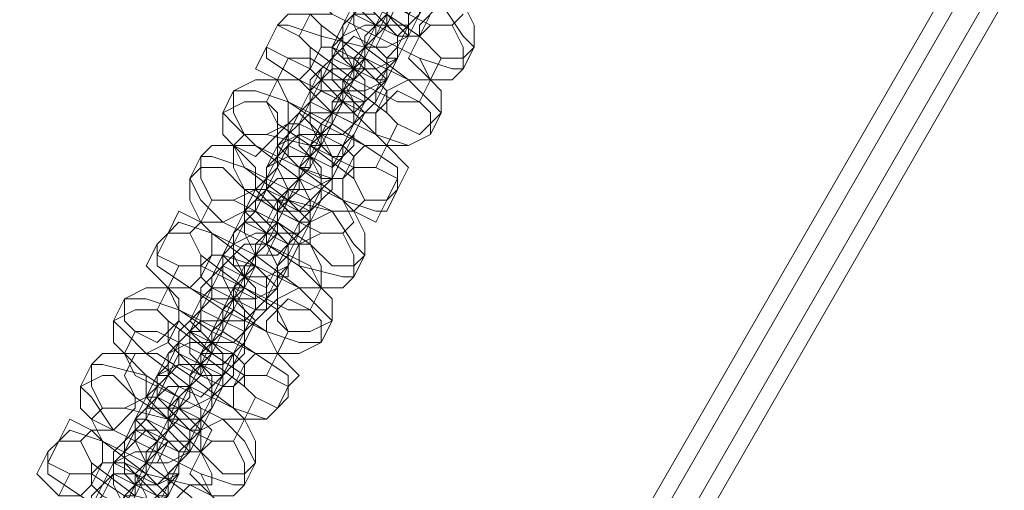
# Model space of a CAD drawing. Units: millimetres. Extents: x -4800 to 6489, y -11553 to 421.
# Drawn here: x 2568 to 2672, y -6968 to -6918 of the extents above; entities that cross this region are included whole.
import ezdxf

# ---------------------------------------------------------------- set-up
doc = ezdxf.new("R2010")
doc.units = ezdxf.units.MM

# ---------------------------------------------------------------- blocks, each defined once
blk = doc.blocks.new('WMF0')
at = {"color": 7, "lineweight": 0}
for points in [[(1132.0591, -688.8786), (1138.617, -688.8786), (1057.8355, -828.9048), (1054.5565, -823.1667)], [(1138.617, -688.8786), (1057.8355, -828.9048)], [(1138.617, -688.8786), (1057.8355, -828.9048)], [(1057.8355, -828.9048), (1138.617, -688.8786)], [(1138.617, -688.8786), (1057.8355, -828.9048)], [(1138.617, -688.8786), (1057.8355, -828.9048)], [(1138.617, -688.8786), (1057.8355, -828.9048)], [(1057.91, -828.9794), (1138.7661, -688.8786)], [(1138.7661, -688.8786), (1057.91, -828.9794)], [(1057.91, -828.9794), (1138.7661, -688.8786)], [(1057.91, -828.9794), (1138.7661, -688.8786)], [(1057.91, -828.9794), (1138.7661, -688.8786)], [(1138.7661, -688.8786), (1057.91, -828.9794)], [(1138.9896, -688.8786), (1057.9845, -829.1284)], [(1138.9896, -688.8786), (1057.9845, -829.1284)], [(1139.0641, -688.8786), (1058.0591, -829.2774)], [(1139.0641, -688.8786), (1058.0591, -829.2774)], [(1139.0641, -688.8786), (1058.0591, -829.2774)], [(1139.0641, -688.8786), (1058.0591, -829.2774)]]:
    blk.add_lwpolyline(points, dxfattribs=at)
at = {"color": 251, "lineweight": 0}
for points in [[(1085.483, -774.504), (1085.483, -774.4295), (1085.5576, -774.355), (1085.6321, -774.2804), (1085.7066, -774.1314), (1085.7811, -773.9824), (1085.8557, -773.8333), (1085.9302, -773.6843), (1086.0047, -773.5352), (1086.0792, -773.4607), (1086.0792, -773.3862)], [(1086.0047, -773.5352), (1086.0047, -773.6097), (1085.9302, -773.6843), (1085.9302, -773.7588), (1085.8557, -773.9078), (1085.7066, -774.0569), (1085.6321, -774.2059), (1085.5576, -774.355), (1085.483, -774.4295), (1085.483, -774.5785), (1085.4085, -774.653)], [(1085.7811, -773.6097), (1085.7811, -773.6843), (1085.7066, -773.7588), (1085.6321, -773.8333), (1085.5576, -773.9824), (1085.483, -774.0569), (1085.4085, -774.2059), (1085.4085, -774.2804), (1085.334, -774.355)], [(1085.7066, -774.4295), (1085.7811, -774.355), (1085.7811, -774.2804), (1085.8557, -774.2059), (1085.9302, -774.0569), (1086.0047, -773.9824), (1086.0792, -773.8333), (1086.1537, -773.7588), (1086.1537, -773.6843)], [(1085.1104, -773.8333), (1085.185, -773.8333), (1085.483, -773.9078), (1085.7066, -774.0569), (1086.0047, -774.2059), (1086.1537, -774.4295), (1086.2283, -774.504)], [(1085.2595, -774.9511), (1085.2595, -774.8766), (1085.334, -774.8021), (1085.4085, -774.7276), (1085.483, -774.5785), (1085.5576, -774.4295), (1085.6321, -774.2804), (1085.7066, -774.1314), (1085.7811, -774.0569), (1085.7811, -773.9078), (1085.8557, -773.9078), (1085.8557, -773.8333), (1085.8557, -773.9078)], [(1086.0792, -773.8333), (1086.0792, -773.9078), (1086.0047, -774.0569), (1085.9302, -774.1314), (1085.8557, -774.2804), (1085.7811, -774.355), (1085.7066, -774.504), (1085.6321, -774.5785), (1085.7066, -774.5785)], [(1085.185, -774.7276), (1085.185, -774.653), (1085.2595, -774.5785), (1085.2595, -774.504), (1085.334, -774.355), (1085.4085, -774.2059), (1085.483, -774.1314), (1085.5576, -774.0569), (1085.5576, -773.9824), (1085.6321, -773.9078)], [(1086.0792, -774.355), (1085.9302, -774.355), (1085.6321, -774.2059), (1085.4085, -774.0569), (1085.334, -773.9078)], [(1086.1537, -774.653), (1086.0792, -774.653), (1085.8557, -774.5785), (1085.5576, -774.4295), (1085.2595, -774.2804), (1085.1104, -774.1314), (1085.0359, -773.9824)], [(1085.7811, -773.9824), (1085.7811, -774.0569), (1085.7066, -774.1314), (1085.6321, -774.2804), (1085.5576, -774.355), (1085.483, -774.504), (1085.4085, -774.653), (1085.334, -774.8021), (1085.2595, -774.9511), (1085.185, -775.0257), (1085.185, -775.1002)], [(1085.5576, -774.0569), (1085.483, -774.1314), (1085.483, -774.2059), (1085.4085, -774.2804), (1085.334, -774.4295), (1085.2595, -774.5785), (1085.185, -774.653), (1085.1104, -774.7276), (1085.1104, -774.8021), (1085.1104, -774.8766), (1085.1104, -774.8021)], [(1085.185, -774.1314), (1085.334, -774.1314), (1085.6321, -774.2804), (1085.8557, -774.4295), (1086.0047, -774.5785)], [(1085.483, -774.8766), (1085.5576, -774.8021), (1085.6321, -774.653), (1085.7066, -774.5785), (1085.7811, -774.4295), (1085.8557, -774.2804), (1085.8557, -774.2059), (1085.9302, -774.1314)], [(1085.334, -774.355), (1085.4085, -774.2059)], [(1085.4085, -774.653), (1085.4085, -774.5785), (1085.483, -774.504), (1085.5576, -774.4295), (1085.5576, -774.355), (1085.6321, -774.2804), (1085.6321, -774.2059), (1085.7066, -774.2059)], [(1085.8557, -774.4295), (1085.7066, -774.4295), (1085.5576, -774.355), (1085.4085, -774.2804), (1085.4085, -774.2059)], [(1085.7066, -774.2059), (1085.6321, -774.355)], [(1085.0359, -774.4295), (1085.1104, -774.2804)], [(1085.1104, -774.2804), (1085.2595, -774.2804), (1085.5576, -774.4295), (1085.8557, -774.5785), (1085.9302, -774.7276)], [(1085.9302, -774.7276), (1085.7811, -774.7276), (1085.483, -774.5785), (1085.185, -774.355), (1085.1104, -774.2804)], [(1085.8557, -774.2804), (1085.7811, -774.355), (1085.7066, -774.504), (1085.6321, -774.5785), (1085.6321, -774.7276), (1085.5576, -774.8766), (1085.483, -774.9511), (1085.4085, -775.0257)], [(1085.9302, -774.2804), (1085.8557, -774.4295)], [(1086.1537, -774.2804), (1086.0792, -774.355)], [(1084.8124, -774.504), (1084.8869, -774.355)], [(1084.8869, -774.355), (1084.9614, -774.355), (1085.185, -774.4295), (1085.483, -774.504), (1085.7811, -774.7276), (1085.9302, -774.8766), (1086.0047, -774.9511)], [(1084.9614, -775.4728), (1085.0359, -775.3983), (1085.0359, -775.3237), (1085.1104, -775.1747), (1085.185, -775.0257), (1085.2595, -774.9511), (1085.334, -774.8021), (1085.4085, -774.653), (1085.483, -774.504), (1085.5576, -774.4295), (1085.6321, -774.355)], [(1085.6321, -774.355), (1085.5576, -774.355), (1085.5576, -774.4295), (1085.483, -774.504), (1085.483, -774.5785), (1085.4085, -774.653), (1085.334, -774.7276), (1085.334, -774.8021)], [(1085.6321, -774.355), (1085.5576, -774.504)], [(1084.8869, -775.1747), (1084.9614, -775.1002), (1084.9614, -775.0257), (1085.0359, -774.9511), (1085.1104, -774.8021), (1085.185, -774.7276), (1085.2595, -774.5785), (1085.2595, -774.504), (1085.334, -774.4295)], [(1085.8557, -774.8766), (1085.7066, -774.8766), (1085.4085, -774.7276), (1085.1104, -774.504), (1085.0359, -774.4295)], [(1085.334, -774.4295), (1085.2595, -774.5785)], [(1085.7066, -774.5785), (1085.7066, -774.4295)], [(1085.9302, -775.1002), (1085.7811, -775.1747), (1085.5576, -775.1002), (1085.2595, -774.9511), (1085.0359, -774.7276), (1084.8124, -774.5785), (1084.8124, -774.504)], [(1085.5576, -774.504), (1085.483, -774.504), (1085.483, -774.653), (1085.4085, -774.7276), (1085.334, -774.8766), (1085.2595, -775.0257), (1085.185, -775.1747), (1085.1104, -775.3237), (1085.0359, -775.3983), (1084.9614, -775.4728), (1084.8869, -775.5473), (1084.8869, -775.6218), (1084.8869, -775.5473)], [(1085.1104, -774.653), (1085.185, -774.504)], [(1085.185, -774.504), (1085.2595, -774.504), (1085.4085, -774.5785), (1085.5576, -774.7276), (1085.6321, -774.8021)], [(1085.4085, -774.653), (1085.483, -774.504)], [(1086.2283, -774.504), (1086.1537, -774.653)], [(1085.2595, -774.5785), (1085.185, -774.653), (1085.1104, -774.8021), (1085.1104, -774.8766), (1085.0359, -775.0257), (1084.9614, -775.1002), (1084.8869, -775.2492), (1084.8124, -775.3237)], [(1084.8869, -774.7276), (1084.9614, -774.5785)], [(1084.9614, -774.5785), (1085.1104, -774.5785), (1085.334, -774.7276), (1085.6321, -774.9511), (1085.7066, -775.0257)], [(1085.2595, -775.3983), (1085.2595, -775.3237), (1085.334, -775.2492), (1085.334, -775.1747), (1085.4085, -775.0257), (1085.483, -774.8766), (1085.5576, -774.8021), (1085.6321, -774.7276), (1085.6321, -774.653), (1085.7066, -774.5785)], [(1085.7066, -774.5785), (1085.6321, -774.7276)], [(1086.0047, -774.5785), (1085.9302, -774.7276)], [(1085.5576, -774.9511), (1085.483, -774.9511), (1085.334, -774.8766), (1085.185, -774.7276), (1085.1104, -774.653)], [(1085.185, -775.1002), (1085.2595, -775.0257), (1085.2595, -774.9511), (1085.334, -774.8766), (1085.334, -774.8021), (1085.4085, -774.7276), (1085.4085, -774.653)], [(1085.4085, -774.653), (1085.334, -774.8021)], [(1085.334, -774.8021), (1085.4085, -774.653)], [(1084.8124, -774.8766), (1084.8869, -774.7276)], [(1084.8869, -774.7276), (1085.0359, -774.7276), (1085.334, -774.8766), (1085.5576, -775.1002), (1085.6321, -775.1747)], [(1085.6321, -775.1747), (1085.483, -775.1747), (1085.185, -775.0257), (1084.9614, -774.8766), (1084.8869, -774.7276)], [(1085.1104, -774.8021), (1085.185, -774.7276)], [(1085.6321, -774.7276), (1085.5576, -774.8021), (1085.5576, -774.8766), (1085.483, -774.9511), (1085.4085, -775.1002), (1085.334, -775.2492), (1085.2595, -775.3237), (1085.2595, -775.3983), (1085.185, -775.4728), (1085.185, -775.5473), (1085.185, -775.4728)], [(1085.9302, -774.7276), (1085.8557, -774.8766)], [(1084.5143, -774.9511), (1084.5888, -774.8021)], [(1084.5888, -774.8021), (1084.7378, -774.8021), (1084.9614, -774.8766), (1085.2595, -775.0257), (1085.483, -775.1747), (1085.7066, -775.3237), (1085.7066, -775.4728)], [(1084.7378, -775.9199), (1084.7378, -775.8454), (1084.8124, -775.7709), (1084.8869, -775.6963), (1084.9614, -775.5473), (1085.0359, -775.3983), (1085.1104, -775.2492), (1085.185, -775.1002), (1085.2595, -774.9511), (1085.334, -774.8766), (1085.334, -774.8021)], [(1085.334, -774.8021), (1085.334, -774.8766), (1085.2595, -774.8766), (1085.2595, -775.0257), (1085.185, -775.1002), (1085.185, -775.1747), (1085.1104, -775.2492)], [(1085.334, -774.8021), (1085.2595, -774.9511)], [(1085.6321, -774.8021), (1085.5576, -774.9511)], [(1084.6633, -775.6218), (1084.7378, -775.5473), (1084.8124, -775.3983), (1084.8869, -775.3237), (1084.9614, -775.1747), (1084.9614, -775.1002), (1085.0359, -774.9511), (1085.1104, -774.8766)], [(1085.5576, -775.3237), (1085.4085, -775.3237), (1085.1104, -775.1747), (1084.8869, -775.0257), (1084.8124, -774.8766)], [(1085.1104, -774.8766), (1085.0359, -775.0257)], [(1085.4085, -775.0257), (1085.483, -774.8766)], [(1085.6321, -775.6218), (1085.5576, -775.6218), (1085.334, -775.5473), (1085.0359, -775.3983), (1084.7378, -775.1747), (1084.5888, -775.0257), (1084.5143, -774.9511)], [(1085.2595, -774.9511), (1085.2595, -775.0257), (1085.185, -775.1002), (1085.185, -775.1747), (1085.1104, -775.3237), (1084.9614, -775.4728), (1084.8869, -775.6218), (1084.8124, -775.7709), (1084.7378, -775.8454), (1084.7378, -775.9944), (1084.6633, -776.069)], [(1085.185, -775.1002), (1085.2595, -774.9511)], [(1086.0047, -774.9511), (1085.9302, -775.1002)], [(1085.0359, -775.0257), (1085.0359, -775.1002), (1084.9614, -775.1747), (1084.8869, -775.2492), (1084.8124, -775.3983), (1084.7378, -775.4728), (1084.6633, -775.6218), (1084.6633, -775.6963), (1084.5888, -775.7709)], [(1084.8869, -775.1002), (1084.9614, -775.0257)], [(1084.9614, -775.0257), (1085.0359, -775.0257), (1085.185, -775.1002), (1085.334, -775.1747), (1085.4085, -775.2492)], [(1085.7066, -775.0257), (1085.6321, -775.1747)], [(1084.5888, -775.1747), (1084.6633, -775.1002)], [(1084.6633, -775.1002), (1084.8124, -775.1002), (1085.1104, -775.1747), (1085.4085, -775.3983), (1085.483, -775.5473)], [(1085.334, -775.3983), (1085.2595, -775.3983), (1085.0359, -775.3237), (1084.8869, -775.1747), (1084.8869, -775.1002)], [(1084.9614, -775.8454), (1085.0359, -775.7709), (1085.0359, -775.6963), (1085.1104, -775.6218), (1085.185, -775.4728), (1085.2595, -775.3983), (1085.334, -775.2492), (1085.4085, -775.1747), (1085.4085, -775.1002)], [(1085.1104, -775.2492), (1085.185, -775.1002)], [(1085.4085, -775.1002), (1085.334, -775.1747)], [(1084.5888, -775.1747), (1084.7378, -775.1747), (1085.0359, -775.3237), (1085.334, -775.5473), (1085.4085, -775.6963)], [(1084.5888, -775.3237), (1084.5888, -775.1747)], [(1085.4085, -775.6218), (1085.2595, -775.6218), (1084.9614, -775.5473), (1084.6633, -775.3237), (1084.5888, -775.1747)], [(1084.8124, -775.3237), (1084.8869, -775.1747)], [(1085.334, -775.1747), (1085.334, -775.2492), (1085.2595, -775.3237), (1085.2595, -775.4728), (1085.185, -775.5473), (1085.1104, -775.6963), (1085.0359, -775.7709), (1084.9614, -775.9199), (1084.8869, -775.9944)], [(1084.8869, -775.5473), (1084.9614, -775.5473), (1084.9614, -775.4728), (1085.0359, -775.3983), (1085.0359, -775.3237), (1085.1104, -775.2492), (1085.185, -775.1747)], [(1085.185, -775.1747), (1085.1104, -775.2492)], [(1085.6321, -775.1747), (1085.5576, -775.3237)], [(1084.2907, -775.3983), (1084.3652, -775.2492)], [(1084.3652, -775.2492), (1084.4397, -775.2492), (1084.6633, -775.3237), (1084.9614, -775.4728), (1085.2595, -775.6218), (1085.4085, -775.8454), (1085.483, -775.9199)], [(1084.5143, -776.367), (1084.5143, -776.2925), (1084.5888, -776.218), (1084.5888, -776.1435), (1084.6633, -775.9944), (1084.8124, -775.8454), (1084.8869, -775.6963), (1084.9614, -775.5473), (1085.0359, -775.4728), (1085.0359, -775.3237), (1085.1104, -775.3237), (1085.1104, -775.2492)], [(1085.1104, -775.2492), (1085.1104, -775.3237), (1085.0359, -775.3983), (1085.0359, -775.4728), (1084.9614, -775.5473), (1084.8869, -775.6218), (1084.8869, -775.6963), (1084.8124, -775.6963)], [(1085.1104, -775.2492), (1085.0359, -775.3983)], [(1085.4085, -775.2492), (1085.334, -775.3983)], [(1084.4397, -776.1435), (1084.4397, -776.069), (1084.5143, -775.9944), (1084.5143, -775.9199), (1084.5888, -775.7709), (1084.6633, -775.6218), (1084.7378, -775.5473), (1084.8124, -775.4728), (1084.8124, -775.3983), (1084.8869, -775.3237)], [(1085.334, -775.7709), (1085.185, -775.7709), (1084.8869, -775.6218), (1084.6633, -775.4728), (1084.5888, -775.3237)], [(1084.8869, -775.3237), (1084.8124, -775.4728)], [(1085.4085, -776.069), (1085.334, -776.069), (1085.0359, -775.9944), (1084.8124, -775.8454), (1084.5143, -775.6963), (1084.3652, -775.5473), (1084.2907, -775.3983)], [(1085.0359, -775.3983), (1085.0359, -775.4728), (1084.9614, -775.5473), (1084.8869, -775.6963), (1084.8124, -775.7709), (1084.7378, -775.9199), (1084.6633, -776.069), (1084.5888, -776.218), (1084.5143, -776.367), (1084.4397, -776.4416), (1084.4397, -776.5161)], [(1085.185, -775.4728), (1085.2595, -775.3983)], [(1084.8124, -775.4728), (1084.7378, -775.5473), (1084.7378, -775.6218), (1084.6633, -775.6963), (1084.5888, -775.8454), (1084.5143, -775.9199), (1084.4397, -776.069), (1084.3652, -776.1435), (1084.3652, -776.218), (1084.3652, -776.2925), (1084.3652, -776.218)], [(1084.6633, -775.4728), (1084.8124, -775.4728), (1084.9614, -775.5473), (1085.1104, -775.6218), (1085.1104, -775.6963)], [(1084.6633, -775.6218), (1084.6633, -775.4728)], [(1084.8869, -775.5473), (1084.9614, -775.4728)], [(1085.7066, -775.4728), (1085.6321, -775.6218)], [(1084.3652, -775.6963), (1084.4397, -775.5473)], [(1084.4397, -775.5473), (1084.5888, -775.5473), (1084.8869, -775.6963), (1085.1104, -775.8454), (1085.185, -775.9944)], [(1084.7378, -776.2925), (1084.8124, -776.218), (1084.8869, -776.069), (1084.9614, -775.9944), (1085.0359, -775.8454), (1085.1104, -775.6963), (1085.1104, -775.6218), (1085.185, -775.5473)], [(1084.8124, -775.6963), (1084.8869, -775.5473)], [(1085.185, -775.5473), (1085.1104, -775.6963)], [(1085.483, -775.5473), (1085.4085, -775.6218)], [(1084.5888, -775.7709), (1084.6633, -775.6218)], [(1084.6633, -776.069), (1084.6633, -775.9944), (1084.7378, -775.9199), (1084.7378, -775.8454), (1084.8124, -775.7709), (1084.8869, -775.6963), (1084.8869, -775.6218), (1084.9614, -775.6218), (1084.8869, -775.6218)], [(1085.1104, -775.8454), (1084.9614, -775.8454), (1084.8124, -775.7709), (1084.6633, -775.6963), (1084.6633, -775.6218)], [(1084.8869, -775.6218), (1084.8869, -775.7709)], [(1084.1417, -775.7709), (1084.2162, -775.6963), (1084.4397, -775.7709), (1084.7378, -775.9199), (1085.0359, -776.1435), (1085.185, -776.2925), (1085.2595, -776.367)], [(1084.2907, -775.7709), (1084.3652, -775.6963)], [(1084.3652, -775.6963), (1084.5143, -775.6963), (1084.8124, -775.8454), (1085.1104, -775.9944), (1085.185, -776.1435)], [(1085.185, -776.1435), (1085.0359, -776.1435), (1084.7378, -775.9944), (1084.4397, -775.7709), (1084.3652, -775.6963)], [(1085.1104, -775.6963), (1085.0359, -775.7709), (1084.9614, -775.9199), (1084.8869, -775.9944), (1084.8124, -776.1435), (1084.8124, -776.2925), (1084.7378, -776.367), (1084.6633, -776.4416)], [(1085.1104, -775.6963), (1085.1104, -775.8454)], [(1085.4085, -775.6963), (1085.334, -775.7709)], [(1084.0671, -775.8454), (1084.1417, -775.7709)], [(1084.2162, -776.8142), (1084.2907, -776.8142), (1084.2907, -776.7397), (1084.3652, -776.5906), (1084.4397, -776.4416), (1084.5143, -776.2925), (1084.5888, -776.1435), (1084.6633, -776.069), (1084.7378, -775.9199), (1084.8124, -775.8454), (1084.8869, -775.7709)], [(1085.1104, -776.2925), (1084.9614, -776.2925), (1084.6633, -776.1435), (1084.3652, -775.9199), (1084.2907, -775.7709)], [(1084.8869, -775.7709), (1084.8124, -775.7709), (1084.8124, -775.8454), (1084.7378, -775.9199), (1084.7378, -775.9944), (1084.6633, -776.069), (1084.5888, -776.1435), (1084.5888, -776.218)], [(1084.8869, -775.7709), (1084.8124, -775.9199)], [(1085.185, -776.5161), (1085.0359, -776.5161), (1084.8124, -776.4416), (1084.5143, -776.2925), (1084.2907, -776.1435), (1084.0671, -775.9944), (1084.0671, -775.8454)], [(1084.1417, -776.5906), (1084.2162, -776.5161), (1084.2162, -776.4416), (1084.2907, -776.367), (1084.3652, -776.218), (1084.4397, -776.1435), (1084.5143, -775.9944), (1084.5143, -775.9199), (1084.5888, -775.8454)], [(1084.5888, -775.8454), (1084.5143, -775.9199)], [(1084.8869, -775.9944), (1084.9614, -775.8454)], [(1084.5143, -775.9199), (1084.5143, -775.9944), (1084.4397, -776.069), (1084.4397, -776.218), (1084.3652, -776.2925), (1084.2907, -776.4416), (1084.2162, -776.5161), (1084.1417, -776.6651), (1084.0671, -776.7397)], [(1084.8124, -775.9199), (1084.7378, -775.9199), (1084.7378, -775.9944), (1084.6633, -776.1435), (1084.5888, -776.2925), (1084.5143, -776.4416), (1084.4397, -776.5906), (1084.3652, -776.6651), (1084.2907, -776.8142), (1084.2162, -776.8887), (1084.1417, -776.9632)], [(1084.3652, -776.069), (1084.4397, -775.9199)], [(1084.4397, -775.9199), (1084.5143, -775.9199), (1084.7378, -775.9944), (1084.8869, -776.1435), (1084.8869, -776.218)], [(1084.6633, -776.069), (1084.7378, -775.9199)], [(1085.483, -775.9199), (1085.4085, -776.069)], [(1084.1417, -776.1435), (1084.2162, -775.9944)], [(1084.2162, -775.9944), (1084.3652, -775.9944), (1084.6633, -776.1435), (1084.8869, -776.2925), (1084.9614, -776.4416)], [(1084.5143, -776.7397), (1084.5888, -776.6651), (1084.6633, -776.5161), (1084.6633, -776.4416), (1084.7378, -776.2925), (1084.8124, -776.218), (1084.8869, -776.069), (1084.9614, -776.069), (1084.9614, -775.9944)], [(1084.9614, -775.9944), (1084.8869, -776.1435)], [(1085.185, -775.9944), (1085.185, -776.1435)], [(1084.8124, -776.2925), (1084.7378, -776.2925), (1084.5888, -776.218), (1084.4397, -776.1435), (1084.3652, -776.069)], [(1084.4397, -776.5161), (1084.5143, -776.4416), (1084.5143, -776.367), (1084.5888, -776.218), (1084.5888, -776.1435), (1084.6633, -776.1435), (1084.6633, -776.069)], [(1084.6633, -776.069), (1084.5888, -776.218)], [(1084.5888, -776.218), (1084.6633, -776.069)], [(1084.0671, -776.2925), (1084.1417, -776.1435)], [(1084.1417, -776.1435), (1084.2907, -776.1435), (1084.5888, -776.2925), (1084.8124, -776.4416), (1084.8869, -776.5906)], [(1084.8869, -776.5906), (1084.7378, -776.5906), (1084.4397, -776.4416), (1084.2162, -776.2925), (1084.1417, -776.1435)], [(1084.3652, -776.218), (1084.4397, -776.1435)], [(1084.8869, -776.1435), (1084.8124, -776.218), (1084.8124, -776.2925), (1084.7378, -776.367), (1084.6633, -776.5161), (1084.5888, -776.5906), (1084.5143, -776.7397), (1084.5143, -776.8142), (1084.4397, -776.8887)], [(1085.185, -776.1435), (1085.1104, -776.2925)], [(1083.769, -776.367), (1083.8436, -776.218)], [(1083.8436, -776.218), (1083.9926, -776.218), (1084.2162, -776.2925), (1084.5143, -776.4416), (1084.7378, -776.5906), (1084.9614, -776.7397), (1084.9614, -776.8887)], [(1083.9926, -777.3358), (1083.9926, -777.2613), (1084.0671, -777.1868), (1084.1417, -777.0377), (1084.2162, -776.9632), (1084.2907, -776.8142), (1084.3652, -776.6651), (1084.4397, -776.5161), (1084.5143, -776.367), (1084.5888, -776.2925), (1084.5888, -776.218)], [(1084.5888, -776.218), (1084.5143, -776.2925), (1084.5143, -776.367), (1084.4397, -776.5161), (1084.4397, -776.5906), (1084.3652, -776.5906), (1084.3652, -776.6651)], [(1084.5888, -776.218), (1084.5143, -776.367)], [(1084.8869, -776.218), (1084.8124, -776.2925)], [(1083.9181, -777.0377), (1083.9926, -776.8887), (1084.0671, -776.8142), (1084.1417, -776.7397), (1084.2162, -776.5906), (1084.2162, -776.4416), (1084.2907, -776.367), (1084.3652, -776.2925)], [(1084.8124, -776.7397), (1084.6633, -776.7397), (1084.4397, -776.5906), (1084.1417, -776.367), (1084.0671, -776.2925)], [(1084.3652, -776.2925), (1084.2907, -776.4416)], [(1084.6633, -776.4416), (1084.7378, -776.2925)], [(1084.8869, -776.9632), (1084.8124, -777.0377), (1084.5888, -776.9632), (1084.2907, -776.8142), (1083.9926, -776.5906), (1083.8436, -776.4416), (1083.769, -776.367)], [(1084.5143, -776.367), (1084.4397, -776.5161), (1084.4397, -776.5906), (1084.3652, -776.7397), (1084.2162, -776.8887), (1084.1417, -777.0377), (1084.0671, -777.1868), (1083.9926, -777.2613), (1083.9926, -777.3358), (1083.9181, -777.4103), (1083.9181, -777.4849), (1083.9181, -777.4103)], [(1084.1417, -776.5161), (1084.2162, -776.367)], [(1084.2162, -776.367), (1084.2907, -776.4416), (1084.4397, -776.5161), (1084.5888, -776.5906), (1084.6633, -776.6651)], [(1084.4397, -776.5161), (1084.5143, -776.367)], [(1085.2595, -776.367), (1085.185, -776.5161)], [(1084.2907, -776.4416), (1084.2162, -776.5161), (1084.1417, -776.6651), (1084.0671, -776.7397), (1083.9926, -776.8887), (1083.9181, -777.0377), (1083.9181, -777.1123), (1083.8436, -777.1868)], [(1083.8436, -776.5906), (1083.9181, -776.4416)], [(1083.9181, -776.4416), (1084.0671, -776.4416), (1084.3652, -776.5906), (1084.6633, -776.8142), (1084.7378, -776.8887)], [(1084.2162, -777.2613), (1084.2907, -777.1868), (1084.2907, -777.1123), (1084.3652, -777.0377), (1084.4397, -776.8887), (1084.5143, -776.7397), (1084.5888, -776.6651), (1084.6633, -776.5906), (1084.6633, -776.5161), (1084.6633, -776.4416), (1084.6633, -776.5161)], [(1084.9614, -776.4416), (1084.8869, -776.5906)], [(1084.1417, -776.9632), (1084.2162, -776.9632), (1084.2162, -776.8887), (1084.2907, -776.8142), (1084.3652, -776.7397), (1084.3652, -776.6651), (1084.4397, -776.5906), (1084.4397, -776.5161)], [(1084.5888, -776.8142), (1084.5143, -776.8142), (1084.3652, -776.7397), (1084.2162, -776.5906), (1084.1417, -776.5161)], [(1084.4397, -776.5161), (1084.3652, -776.6651)], [(1084.3652, -776.6651), (1084.4397, -776.5161)], [(1084.6633, -776.5161), (1084.5888, -776.5906)], [(1084.6633, -777.0377), (1084.5143, -777.0377), (1084.2162, -776.8887), (1083.9181, -776.7397), (1083.8436, -776.5906)], [(1083.8436, -776.7397), (1083.9181, -776.5906)], [(1083.9181, -776.5906), (1084.0671, -776.5906), (1084.2907, -776.7397), (1084.5888, -776.9632), (1084.6633, -777.0377)], [(1084.0671, -776.7397), (1084.1417, -776.5906)], [(1084.5888, -776.5906), (1084.5888, -776.6651), (1084.5888, -776.7397), (1084.5143, -776.8142), (1084.4397, -776.9632), (1084.3652, -777.1123), (1084.2907, -777.1868), (1084.2162, -777.2613), (1084.2162, -777.3358), (1084.1417, -777.4103), (1084.2162, -777.4103)], [(1084.8869, -776.5906), (1084.8124, -776.7397)], [(1083.5455, -776.8142), (1083.62, -776.6651)], [(1083.62, -776.6651), (1083.6945, -776.6651), (1083.9926, -776.7397), (1084.2162, -776.8887), (1084.5143, -777.0377), (1084.6633, -777.1868), (1084.7378, -777.3358)], [(1083.769, -777.783), (1083.769, -777.7084), (1083.8436, -777.6339), (1083.8436, -777.5594), (1083.9926, -777.4103), (1084.0671, -777.2613), (1084.1417, -777.1123), (1084.2162, -776.9632), (1084.2907, -776.8142), (1084.2907, -776.7397), (1084.3652, -776.6651)], [(1084.3652, -776.6651), (1084.3652, -776.7397), (1084.2907, -776.8142), (1084.2907, -776.8887), (1084.2162, -776.9632), (1084.1417, -777.0377), (1084.1417, -777.1123)], [(1084.3652, -776.6651), (1084.2907, -776.8142)], [(1084.6633, -776.6651), (1084.5888, -776.8142)], [(1083.6945, -777.4849), (1083.769, -777.4103), (1083.769, -777.2613), (1083.8436, -777.1868), (1083.9181, -777.0377), (1083.9926, -776.9632), (1084.0671, -776.8142), (1084.0671, -776.7397), (1084.1417, -776.7397)], [(1084.5888, -777.1868), (1084.4397, -777.1868), (1084.1417, -777.0377), (1083.9181, -776.8887), (1083.8436, -776.7397)], [(1084.1417, -776.7397), (1084.0671, -776.8887)], [(1084.4397, -776.8887), (1084.5143, -776.7397)], [(1084.6633, -777.4849), (1084.5888, -777.4849), (1084.3652, -777.4103), (1084.0671, -777.2613), (1083.769, -777.1123), (1083.62, -776.8887), (1083.5455, -776.8142)], [(1084.2907, -776.8142), (1084.2907, -776.8887), (1084.2162, -776.9632), (1084.1417, -777.0377), (1084.0671, -777.1868), (1083.9926, -777.3358), (1083.9181, -777.4849), (1083.8436, -777.6339), (1083.769, -777.783), (1083.6945, -777.8575), (1083.6945, -777.932)], [(1084.1417, -776.9632), (1084.2162, -776.8142)], [(1084.0671, -776.8887), (1083.9926, -776.9632), (1083.9926, -777.0377), (1083.9181, -777.1123), (1083.8436, -777.2613), (1083.769, -777.3358), (1083.6945, -777.4849), (1083.62, -777.5594), (1083.62, -777.6339)], [(1083.9181, -777.0377), (1083.9926, -776.8887)], [(1083.9926, -776.8887), (1084.0671, -776.8887), (1084.2162, -776.9632), (1084.3652, -777.0377), (1084.4397, -777.1123)], [(1084.7378, -776.8887), (1084.6633, -777.0377)], [(1084.9614, -776.8887), (1084.8869, -776.9632)], [(1083.62, -777.0377), (1083.6945, -776.9632)], [(1083.6945, -776.9632), (1083.8436, -776.9632), (1084.1417, -777.0377), (1084.3652, -777.2613), (1084.4397, -777.4103)], [(1083.9926, -777.7084), (1083.9926, -777.6339), (1084.0671, -777.5594), (1084.1417, -777.4849), (1084.2162, -777.3358), (1084.2907, -777.2613), (1084.3652, -777.1123), (1084.3652, -777.0377), (1084.4397, -776.9632)], [(1084.1417, -777.1123), (1084.1417, -776.9632)], [(1084.4397, -776.9632), (1084.3652, -777.1123)], [(1084.4397, -777.4849), (1084.2907, -777.4849), (1083.9926, -777.4103), (1083.6945, -777.1868), (1083.62, -777.0377)], [(1083.8436, -777.1868), (1083.9181, -777.0377)], [(1083.9181, -777.4849), (1083.9181, -777.4103), (1083.9926, -777.3358), (1084.0671, -777.2613), (1084.0671, -777.1868), (1084.1417, -777.1123), (1084.1417, -777.0377), (1084.2162, -777.0377)], [(1084.3652, -777.2613), (1084.2162, -777.2613), (1084.0671, -777.1868), (1083.9181, -777.1123), (1083.9181, -777.0377)], [(1084.2162, -777.0377), (1084.1417, -777.1123)], [(1084.6633, -777.0377), (1084.5888, -777.1868)], [(1083.3964, -777.1868), (1083.471, -777.1123), (1083.6945, -777.1868), (1083.9926, -777.3358), (1084.2907, -777.5594), (1084.4397, -777.7084), (1084.5143, -777.783)], [(1083.5455, -777.1868), (1083.62, -777.1123)], [(1083.62, -777.1123), (1083.769, -777.1123), (1084.0671, -777.2613), (1084.3652, -777.4103), (1084.4397, -777.5594)], [(1084.1417, -777.1123), (1084.0671, -777.1868), (1084.0671, -777.2613), (1083.9926, -777.3358), (1083.9926, -777.4103), (1083.9181, -777.4849), (1083.8436, -777.5594)], [(1084.3652, -777.1123), (1084.2907, -777.1868), (1084.2162, -777.3358), (1084.1417, -777.4103), (1084.1417, -777.5594), (1084.0671, -777.6339), (1083.9926, -777.783), (1083.9181, -777.8575)], [(1084.4397, -777.1123), (1084.3652, -777.2613)], [(1083.3219, -777.2613), (1083.3964, -777.1868)], [(1083.471, -778.2301), (1083.5455, -778.2301), (1083.5455, -778.1556), (1083.62, -778.0065), (1083.6945, -777.8575), (1083.769, -777.7084), (1083.8436, -777.5594), (1083.9181, -777.4849), (1083.9926, -777.3358), (1084.0671, -777.2613), (1084.1417, -777.1868)], [(1084.3652, -777.7084), (1084.2162, -777.6339), (1083.9181, -777.5594), (1083.62, -777.3358), (1083.5455, -777.1868)], [(1084.1417, -777.1868), (1084.0671, -777.3358)], [(1084.4397, -777.932), (1084.2907, -777.932), (1084.0671, -777.8575), (1083.769, -777.7084), (1083.5455, -777.5594), (1083.3219, -777.4103), (1083.3219, -777.2613)], [(1083.3964, -778.0065), (1083.471, -777.932), (1083.471, -777.8575), (1083.5455, -777.783), (1083.62, -777.6339), (1083.6945, -777.5594), (1083.769, -777.4103), (1083.769, -777.3358), (1083.8436, -777.2613)], [(1083.8436, -777.2613), (1083.769, -777.3358)], [(1084.2162, -777.4103), (1084.2162, -777.2613)], [(1083.769, -777.3358), (1083.769, -777.4103), (1083.6945, -777.4849), (1083.62, -777.5594), (1083.62, -777.7084), (1083.5455, -777.8575), (1083.471, -777.932), (1083.3964, -778.081), (1083.3219, -778.081), (1083.3219, -778.1556)], [(1084.0671, -777.3358), (1083.9926, -777.3358), (1083.9926, -777.4103), (1083.9181, -777.5594), (1083.8436, -777.7084), (1083.769, -777.8575), (1083.6945, -778.0065), (1083.62, -778.081), (1083.5455, -778.2301), (1083.471, -778.3046), (1083.3964, -778.3791)], [(1083.62, -777.4849), (1083.6945, -777.3358)], [(1083.6945, -777.3358), (1083.769, -777.3358), (1083.9181, -777.4103), (1084.0671, -777.5594), (1084.1417, -777.6339)], [(1083.9181, -777.4103), (1083.9926, -777.3358)], [(1084.7378, -777.3358), (1084.6633, -777.4849)], [(1083.3964, -777.5594), (1083.471, -777.4103)], [(1083.471, -777.4103), (1083.62, -777.4103), (1083.8436, -777.5594), (1084.1417, -777.7084), (1084.2162, -777.8575)], [(1083.769, -778.1556), (1083.8436, -778.081), (1083.8436, -777.932), (1083.9181, -777.8575), (1083.9926, -777.7084), (1084.0671, -777.6339), (1084.1417, -777.4849), (1084.2162, -777.4103)], [(1084.2162, -777.4103), (1084.1417, -777.5594)], [(1084.4397, -777.4103), (1084.4397, -777.4849)], [(1084.0671, -777.7084), (1083.9926, -777.7084), (1083.8436, -777.6339), (1083.6945, -777.5594), (1083.62, -777.4849)], [(1083.62, -777.6339), (1083.6945, -777.4849)], [(1083.6945, -777.932), (1083.6945, -777.8575), (1083.769, -777.783), (1083.8436, -777.6339), (1083.8436, -777.5594), (1083.9181, -777.5594), (1083.9181, -777.4849)], [(1083.9181, -777.4849), (1083.8436, -777.6339)], [(1083.8436, -777.5594), (1083.9181, -777.4849)]]:
    blk.add_lwpolyline(points, dxfattribs=at)
for points in [[(1085.8557, -774.2804), (1085.8557, -774.1314), (1085.7811, -773.9824), (1085.6321, -773.9824), (1085.5576, -774.0569), (1085.483, -774.2059), (1085.6321, -774.355), (1085.7811, -774.355), (1085.8557, -774.2804)], [(1085.4085, -774.2059), (1085.483, -774.1314), (1085.6321, -774.1314), (1085.7811, -774.2804), (1085.7811, -774.4295), (1085.6321, -774.504), (1085.483, -774.504), (1085.4085, -774.355), (1085.4085, -774.2059)], [(1085.4085, -774.2059), (1085.483, -774.2804), (1085.5576, -774.355), (1085.7066, -774.4295), (1085.7811, -774.4295), (1085.7066, -774.355), (1085.6321, -774.2804), (1085.483, -774.2059), (1085.4085, -774.2059)], [(1085.483, -774.5785), (1085.483, -774.504), (1085.5576, -774.4295), (1085.6321, -774.355), (1085.6321, -774.2804), (1085.6321, -774.2059), (1085.6321, -774.2804), (1085.6321, -774.355), (1085.5576, -774.4295), (1085.483, -774.504), (1085.483, -774.5785)], [(1086.2283, -774.504), (1086.2283, -774.355), (1086.1537, -774.2059), (1086.0047, -774.2059), (1085.8557, -774.355), (1085.8557, -774.4295), (1086.0047, -774.5785), (1086.1537, -774.5785), (1086.2283, -774.504)], [(1084.8869, -774.355), (1084.9614, -774.2804), (1085.1104, -774.2804), (1085.185, -774.355), (1085.185, -774.504), (1085.1104, -774.653), (1084.9614, -774.5785), (1084.8124, -774.504), (1084.8869, -774.355)], [(1085.334, -774.355), (1085.4085, -774.2804), (1085.5576, -774.2804), (1085.7066, -774.4295), (1085.7066, -774.5785), (1085.5576, -774.653), (1085.4085, -774.653), (1085.334, -774.504), (1085.334, -774.355)], [(1084.8124, -774.504), (1084.8869, -774.355), (1085.0359, -774.4295), (1085.1104, -774.504), (1085.1104, -774.653), (1085.0359, -774.7276), (1084.8869, -774.7276), (1084.7378, -774.653), (1084.8124, -774.504)], [(1085.7066, -774.5785), (1085.7066, -774.4295), (1085.6321, -774.355), (1085.483, -774.355), (1085.334, -774.4295), (1085.334, -774.5785), (1085.4085, -774.653), (1085.5576, -774.7276), (1085.7066, -774.5785)], [(1086.1537, -774.653), (1086.1537, -774.504), (1086.0792, -774.355), (1085.9302, -774.355), (1085.8557, -774.4295), (1085.7811, -774.5785), (1085.9302, -774.7276), (1086.0792, -774.7276), (1086.1537, -774.653)], [(1085.6321, -774.7276), (1085.6321, -774.5785), (1085.5576, -774.504), (1085.4085, -774.4295), (1085.2595, -774.5785), (1085.2595, -774.7276), (1085.334, -774.8021), (1085.483, -774.8021), (1085.6321, -774.7276)], [(1085.5576, -774.4295), (1085.483, -774.504), (1085.483, -774.5785), (1085.4085, -774.653), (1085.4085, -774.7276), (1085.334, -774.7276), (1085.4085, -774.7276), (1085.4085, -774.653), (1085.483, -774.5785), (1085.483, -774.504), (1085.5576, -774.4295)], [(1085.6321, -774.7276), (1085.5576, -774.7276), (1085.4085, -774.653), (1085.2595, -774.5785), (1085.2595, -774.504), (1085.334, -774.5785), (1085.483, -774.5785), (1085.5576, -774.653), (1085.6321, -774.7276)], [(1085.185, -774.7276), (1085.2595, -774.653), (1085.4085, -774.653), (1085.483, -774.7276), (1085.483, -774.8766), (1085.4085, -774.9511), (1085.2595, -774.9511), (1085.1104, -774.8766), (1085.185, -774.7276)], [(1084.5888, -774.8021), (1084.7378, -774.7276), (1084.8869, -774.7276), (1084.9614, -774.8766), (1084.9614, -775.0257), (1084.8124, -775.1002), (1084.6633, -775.1002), (1084.5888, -774.9511), (1084.5888, -774.8021)], [(1085.1104, -774.8766), (1085.185, -774.7276), (1085.334, -774.7276), (1085.4085, -774.8766), (1085.4085, -775.0257), (1085.334, -775.1002), (1085.185, -775.1002), (1085.0359, -774.9511), (1085.1104, -774.8766)], [(1085.185, -774.7276), (1085.185, -774.8021), (1085.334, -774.8766), (1085.4085, -774.8766), (1085.483, -774.8766), (1085.334, -774.8021), (1085.2595, -774.7276), (1085.185, -774.7276)], [(1085.185, -775.0257), (1085.2595, -774.9511), (1085.334, -774.8766), (1085.334, -774.8021), (1085.4085, -774.7276), (1085.334, -774.8021), (1085.334, -774.8766), (1085.2595, -774.9511), (1085.185, -775.0257)], [(1086.0047, -774.9511), (1086.0047, -774.8021), (1085.9302, -774.7276), (1085.7811, -774.7276), (1085.6321, -774.8021), (1085.6321, -774.9511), (1085.7066, -775.0257), (1085.8557, -775.1002), (1086.0047, -774.9511)], [(1085.4085, -775.1002), (1085.483, -774.9511), (1085.334, -774.8021), (1085.185, -774.8021), (1085.1104, -774.8766), (1085.1104, -775.0257), (1085.185, -775.1747), (1085.334, -775.1747), (1085.4085, -775.1002)], [(1085.9302, -775.1002), (1085.9302, -774.9511), (1085.8557, -774.8766), (1085.7066, -774.8021), (1085.5576, -774.9511), (1085.5576, -775.1002), (1085.6321, -775.1747), (1085.7811, -775.1747), (1085.9302, -775.1002)], [(1084.5143, -774.9511), (1084.6633, -774.8766), (1084.8124, -774.8766), (1084.8869, -774.9511), (1084.8869, -775.1002), (1084.7378, -775.2492), (1084.5888, -775.1747), (1084.5143, -775.1002), (1084.5143, -774.9511)], [(1085.334, -774.8766), (1085.2595, -774.9511), (1085.185, -775.0257), (1085.185, -775.1002), (1085.1104, -775.1747), (1085.185, -775.1002), (1085.185, -775.0257), (1085.2595, -774.9511), (1085.334, -774.8766)], [(1085.334, -775.1747), (1085.4085, -775.0257), (1085.2595, -774.9511), (1085.1104, -774.9511), (1085.0359, -775.0257), (1085.0359, -775.1747), (1085.1104, -775.2492), (1085.2595, -775.3237), (1085.334, -775.1747)], [(1085.334, -775.2492), (1085.2595, -775.2492), (1085.185, -775.1747), (1085.0359, -775.1002), (1085.0359, -775.0257), (1085.185, -775.1002), (1085.334, -775.1747), (1085.334, -775.2492)], [(1084.8869, -775.1747), (1085.0359, -775.1002), (1085.185, -775.1002), (1085.2595, -775.2492), (1085.2595, -775.3983), (1085.1104, -775.4728), (1084.9614, -775.4728), (1084.8869, -775.3237), (1084.8869, -775.1747)], [(1084.3652, -775.2492), (1084.4397, -775.1747), (1084.5888, -775.1747), (1084.7378, -775.3237), (1084.7378, -775.4728), (1084.5888, -775.5473), (1084.4397, -775.5473), (1084.3652, -775.3983), (1084.3652, -775.2492)], [(1084.9614, -775.1747), (1084.9614, -775.2492), (1085.0359, -775.3237), (1085.185, -775.3983), (1085.2595, -775.3983), (1085.2595, -775.3237), (1085.1104, -775.2492), (1084.9614, -775.1747)], [(1084.9614, -775.5473), (1084.9614, -775.4728), (1085.0359, -775.4728), (1085.0359, -775.3237), (1085.1104, -775.2492), (1085.1104, -775.1747), (1085.185, -775.1747), (1085.1104, -775.1747), (1085.1104, -775.2492), (1085.0359, -775.3237), (1085.0359, -775.3983), (1084.9614, -775.4728), (1084.9614, -775.5473)], [(1085.7066, -775.4728), (1085.7811, -775.3237), (1085.6321, -775.1747), (1085.483, -775.1747), (1085.4085, -775.2492), (1085.4085, -775.3983), (1085.483, -775.5473), (1085.6321, -775.5473), (1085.7066, -775.4728)], [(1085.185, -775.5473), (1085.185, -775.3983), (1085.1104, -775.2492), (1084.9614, -775.2492), (1084.8124, -775.3237), (1084.8124, -775.4728), (1084.9614, -775.6218), (1085.1104, -775.6218), (1085.185, -775.5473)], [(1084.8124, -775.3237), (1084.9614, -775.2492), (1085.1104, -775.2492), (1085.185, -775.3237), (1085.185, -775.4728), (1085.0359, -775.6218), (1084.8869, -775.5473), (1084.8124, -775.4728), (1084.8124, -775.3237)], [(1084.2907, -775.3983), (1084.3652, -775.3237), (1084.5143, -775.3237), (1084.6633, -775.4728), (1084.6633, -775.6218), (1084.5143, -775.6963), (1084.3652, -775.6963), (1084.2907, -775.5473), (1084.2907, -775.3983)], [(1085.0359, -775.3237), (1085.0359, -775.3983), (1084.9614, -775.4728), (1084.8869, -775.6218), (1084.8869, -775.6963), (1084.8869, -775.6218), (1084.9614, -775.4728), (1085.0359, -775.3983), (1085.0359, -775.3237)], [(1085.6321, -775.5473), (1085.7066, -775.3983), (1085.5576, -775.3237), (1085.4085, -775.3237), (1085.334, -775.3983), (1085.334, -775.5473), (1085.4085, -775.6218), (1085.5576, -775.6963), (1085.6321, -775.5473)], [(1085.1104, -775.6963), (1085.1104, -775.5473), (1085.0359, -775.3983), (1084.8869, -775.3983), (1084.8124, -775.4728), (1084.7378, -775.6218), (1084.8869, -775.7709), (1085.0359, -775.7709), (1085.1104, -775.6963)], [(1085.1104, -775.6963), (1085.0359, -775.6963), (1084.8869, -775.6218), (1084.8124, -775.5473), (1084.7378, -775.4728), (1084.8124, -775.4728), (1084.9614, -775.5473), (1085.0359, -775.6218), (1085.1104, -775.6963)], [(1084.6633, -775.6218), (1084.7378, -775.5473), (1084.8869, -775.5473), (1085.0359, -775.6963), (1084.9614, -775.8454), (1084.8869, -775.9199), (1084.7378, -775.9199), (1084.6633, -775.7709), (1084.6633, -775.6218)], [(1084.1417, -775.7709), (1084.2162, -775.6218), (1084.3652, -775.6963), (1084.4397, -775.7709), (1084.4397, -775.9199), (1084.3652, -775.9944), (1084.2162, -775.9944), (1084.0671, -775.9199), (1084.1417, -775.7709)], [(1084.6633, -775.6218), (1084.7378, -775.6963), (1084.8124, -775.7709), (1084.9614, -775.8454), (1085.0359, -775.8454), (1084.9614, -775.7709), (1084.8869, -775.6963), (1084.7378, -775.6218), (1084.6633, -775.6218)], [(1084.7378, -775.9944), (1084.7378, -775.9199), (1084.8124, -775.8454), (1084.8869, -775.7709), (1084.8869, -775.6963), (1084.8869, -775.6218), (1084.8869, -775.6963), (1084.8869, -775.7709), (1084.8124, -775.8454), (1084.7378, -775.9199), (1084.7378, -775.9944)], [(1085.483, -775.9199), (1085.483, -775.7709), (1085.4085, -775.6218), (1085.2595, -775.6218), (1085.1104, -775.6963), (1085.1104, -775.8454), (1085.2595, -775.9944), (1085.4085, -775.9944), (1085.483, -775.9199)], [(1084.5888, -775.7709), (1084.6633, -775.6963), (1084.8124, -775.6963), (1084.9614, -775.8454), (1084.9614, -775.9944), (1084.8124, -776.069), (1084.6633, -776.069), (1084.5888, -775.9199), (1084.5888, -775.7709)], [(1084.0671, -775.8454), (1084.1417, -775.7709), (1084.2907, -775.7709), (1084.3652, -775.9199), (1084.3652, -776.069), (1084.2907, -776.1435), (1084.1417, -776.1435), (1083.9926, -775.9944), (1084.0671, -775.8454)], [(1084.9614, -775.9944), (1084.9614, -775.8454), (1084.8869, -775.7709), (1084.7378, -775.7709), (1084.5888, -775.8454), (1084.5888, -775.9944), (1084.6633, -776.069), (1084.8124, -776.069), (1084.9614, -775.9944)], [(1085.4085, -776.069), (1085.4085, -775.9199), (1085.334, -775.7709), (1085.185, -775.7709), (1085.0359, -775.8454), (1085.0359, -775.9944), (1085.185, -776.1435), (1085.334, -776.1435), (1085.4085, -776.069)], [(1084.8869, -776.1435), (1084.8869, -775.9944), (1084.8124, -775.8454), (1084.6633, -775.8454), (1084.5143, -775.9944), (1084.5143, -776.069), (1084.5888, -776.218), (1084.7378, -776.218), (1084.8869, -776.1435)], [(1084.8124, -775.8454), (1084.7378, -775.9199), (1084.7378, -775.9944), (1084.6633, -776.069), (1084.6633, -776.1435), (1084.5888, -776.1435), (1084.6633, -776.1435), (1084.6633, -776.069), (1084.7378, -775.9944), (1084.7378, -775.9199), (1084.8124, -775.8454)], [(1084.8124, -776.1435), (1084.6633, -776.069), (1084.5143, -775.9944), (1084.5143, -775.9199), (1084.5888, -775.9944), (1084.7378, -775.9944), (1084.8124, -776.069), (1084.8124, -776.1435)], [(1084.4397, -776.1435), (1084.5143, -775.9944), (1084.6633, -776.069), (1084.7378, -776.1435), (1084.7378, -776.2925), (1084.6633, -776.367), (1084.5143, -776.367), (1084.3652, -776.2925), (1084.4397, -776.1435)], [(1083.8436, -776.218), (1083.9926, -776.1435), (1084.1417, -776.1435), (1084.2162, -776.218), (1084.2162, -776.367), (1084.0671, -776.5161), (1083.9181, -776.4416), (1083.8436, -776.367), (1083.8436, -776.218)], [(1084.3652, -776.218), (1084.4397, -776.1435), (1084.5888, -776.1435), (1084.6633, -776.2925), (1084.6633, -776.4416), (1084.5888, -776.5161), (1084.4397, -776.5161), (1084.2907, -776.367), (1084.3652, -776.218)], [(1084.4397, -776.1435), (1084.5888, -776.218), (1084.7378, -776.2925), (1084.7378, -776.218), (1084.5888, -776.1435), (1084.5143, -776.1435), (1084.4397, -776.1435)], [(1084.4397, -776.4416), (1084.5143, -776.367), (1084.5888, -776.2925), (1084.5888, -776.218), (1084.6633, -776.1435), (1084.5888, -776.218), (1084.5888, -776.2925), (1084.5143, -776.367), (1084.4397, -776.4416)], [(1085.2595, -776.367), (1085.2595, -776.218), (1085.185, -776.1435), (1085.0359, -776.1435), (1084.8869, -776.218), (1084.8869, -776.367), (1084.9614, -776.4416), (1085.1104, -776.4416), (1085.2595, -776.367)], [(1084.6633, -776.4416), (1084.7378, -776.367), (1084.5888, -776.218), (1084.4397, -776.218), (1084.3652, -776.2925), (1084.3652, -776.4416), (1084.4397, -776.5161), (1084.5888, -776.5906), (1084.6633, -776.4416)], [(1085.185, -776.5161), (1085.185, -776.367), (1085.1104, -776.2925), (1084.9614, -776.218), (1084.8124, -776.367), (1084.8124, -776.4416), (1084.8869, -776.5906), (1085.0359, -776.5906), (1085.185, -776.5161)], [(1083.769, -776.367), (1083.9181, -776.2925), (1084.0671, -776.2925), (1084.1417, -776.367), (1084.1417, -776.5161), (1083.9926, -776.5906), (1083.8436, -776.5906), (1083.769, -776.5161), (1083.769, -776.367)], [(1084.5888, -776.2925), (1084.5143, -776.367), (1084.4397, -776.4416), (1084.4397, -776.5161), (1084.3652, -776.5906), (1084.4397, -776.5161), (1084.4397, -776.4416), (1084.5143, -776.367), (1084.5888, -776.2925)], [(1084.5888, -776.5906), (1084.6633, -776.4416), (1084.5143, -776.367), (1084.3652, -776.367), (1084.2907, -776.4416), (1084.2907, -776.5906), (1084.3652, -776.6651), (1084.5143, -776.6651), (1084.5888, -776.5906)], [(1084.5888, -776.5906), (1084.5143, -776.5906), (1084.4397, -776.5906), (1084.2907, -776.4416), (1084.3652, -776.4416), (1084.4397, -776.5161), (1084.5888, -776.5906)], [(1084.1417, -776.5906), (1084.2907, -776.5161), (1084.4397, -776.5161), (1084.5143, -776.5906), (1084.5143, -776.7397), (1084.3652, -776.8887), (1084.2162, -776.8142), (1084.1417, -776.7397), (1084.1417, -776.5906)], [(1083.62, -776.6651), (1083.6945, -776.5906), (1083.8436, -776.5906), (1083.9926, -776.7397), (1083.9926, -776.8887), (1083.8436, -776.9632), (1083.6945, -776.9632), (1083.62, -776.8142), (1083.62, -776.6651)], [(1084.2162, -776.5906), (1084.2162, -776.6651), (1084.3652, -776.7397), (1084.4397, -776.7397), (1084.5143, -776.7397), (1084.3652, -776.6651), (1084.2162, -776.5906)], [(1084.2162, -776.8887), (1084.2907, -776.8142), (1084.2907, -776.7397), (1084.3652, -776.6651), (1084.3652, -776.5906), (1084.4397, -776.5906), (1084.3652, -776.5906), (1084.3652, -776.6651), (1084.2907, -776.7397), (1084.2907, -776.8142), (1084.2162, -776.8887)], [(1084.9614, -776.8142), (1085.0359, -776.7397), (1084.8869, -776.5906), (1084.7378, -776.5906), (1084.6633, -776.6651), (1084.6633, -776.8142), (1084.7378, -776.8887), (1084.8869, -776.9632), (1084.9614, -776.8142)], [(1084.4397, -776.9632), (1084.4397, -776.8142), (1084.3652, -776.6651), (1084.2162, -776.6651), (1084.1417, -776.7397), (1084.0671, -776.8887), (1084.2162, -777.0377), (1084.3652, -777.0377), (1084.4397, -776.9632)], [(1084.0671, -776.7397), (1084.2162, -776.6651), (1084.3652, -776.6651), (1084.4397, -776.7397), (1084.4397, -776.8887), (1084.2907, -776.9632), (1084.1417, -776.9632), (1084.0671, -776.8887), (1084.0671, -776.7397)], [(1083.5455, -776.8142), (1083.6945, -776.7397), (1083.769, -776.7397), (1083.9181, -776.8887), (1083.9181, -776.9632), (1083.769, -777.1123), (1083.62, -777.0377), (1083.5455, -776.9632), (1083.5455, -776.8142)], [(1084.2907, -776.7397), (1084.2907, -776.8142), (1084.2162, -776.8887), (1084.2162, -776.9632), (1084.1417, -777.0377), (1084.1417, -777.1123), (1084.1417, -777.0377), (1084.1417, -776.9632), (1084.2162, -776.8887), (1084.2907, -776.8142), (1084.2907, -776.7397)], [(1084.8869, -776.9632), (1084.9614, -776.8142), (1084.8124, -776.7397), (1084.6633, -776.7397), (1084.5888, -776.8142), (1084.5888, -776.9632), (1084.6633, -777.0377), (1084.8124, -777.0377), (1084.8869, -776.9632)], [(1084.3652, -777.0377), (1084.3652, -776.9632), (1084.2907, -776.8142), (1084.1417, -776.8142), (1084.0671, -776.8887), (1083.9926, -777.0377), (1084.1417, -777.1868), (1084.2907, -777.1868), (1084.3652, -777.0377)], [(1084.3652, -777.1123), (1084.2907, -777.1123), (1084.1417, -777.0377), (1084.0671, -776.9632), (1083.9926, -776.8887), (1084.0671, -776.8887), (1084.2162, -776.9632), (1084.2907, -777.0377), (1084.3652, -777.1123)], [(1083.9181, -777.0377), (1083.9926, -776.9632), (1084.1417, -776.9632), (1084.2907, -777.1123), (1084.2907, -777.2613), (1084.1417, -777.3358), (1083.9926, -777.3358), (1083.9181, -777.1868), (1083.9181, -777.0377)], [(1083.3964, -777.1868), (1083.471, -777.0377), (1083.62, -777.1123), (1083.6945, -777.1868), (1083.6945, -777.3358), (1083.62, -777.4103), (1083.471, -777.4103), (1083.3219, -777.3358), (1083.3964, -777.1868)], [(1083.9181, -777.0377), (1083.9926, -777.1123), (1084.0671, -777.1868), (1084.2162, -777.2613), (1084.2907, -777.2613), (1084.2162, -777.1868), (1084.1417, -777.1123), (1083.9926, -777.0377), (1083.9181, -777.0377)], [(1083.9926, -777.4103), (1083.9926, -777.3358), (1084.0671, -777.1868), (1084.1417, -777.1123), (1084.1417, -777.0377), (1084.1417, -777.1123), (1084.0671, -777.1868), (1083.9926, -777.3358), (1083.9926, -777.4103)], [(1084.7378, -777.3358), (1084.7378, -777.1868), (1084.6633, -777.0377), (1084.5143, -777.0377), (1084.3652, -777.1123), (1084.3652, -777.2613), (1084.5143, -777.4103), (1084.6633, -777.4103), (1084.7378, -777.3358)], [(1084.2162, -777.4103), (1084.2162, -777.2613), (1084.1417, -777.1868), (1083.9926, -777.1123), (1083.8436, -777.2613), (1083.8436, -777.4103), (1083.9181, -777.4849), (1084.0671, -777.4849), (1084.2162, -777.4103)], [(1083.8436, -777.1868), (1083.9181, -777.1123), (1084.0671, -777.1123), (1084.2162, -777.2613), (1084.2162, -777.3358), (1084.0671, -777.4849), (1083.9181, -777.4103), (1083.8436, -777.3358), (1083.8436, -777.1868)], [(1083.3219, -777.2613), (1083.3964, -777.1868), (1083.5455, -777.1868), (1083.62, -777.3358), (1083.62, -777.4849), (1083.5455, -777.5594), (1083.3964, -777.5594), (1083.2474, -777.4103), (1083.3219, -777.2613)], [(1084.0671, -777.1868), (1084.0671, -777.2613), (1083.9926, -777.3358), (1083.9926, -777.4103), (1083.9181, -777.4849), (1083.9181, -777.5594), (1083.8436, -777.5594), (1083.9181, -777.5594), (1083.9181, -777.4849), (1083.9926, -777.4103), (1083.9926, -777.3358), (1084.0671, -777.2613), (1084.0671, -777.1868)], [(1084.6633, -777.4849), (1084.6633, -777.3358), (1084.5888, -777.1868), (1084.4397, -777.1868), (1084.3652, -777.2613), (1084.2907, -777.4103), (1084.4397, -777.5594), (1084.5888, -777.5594), (1084.6633, -777.4849)], [(1084.1417, -777.5594), (1084.1417, -777.4103), (1084.0671, -777.2613), (1083.9181, -777.2613), (1083.769, -777.3358), (1083.769, -777.4849), (1083.8436, -777.6339), (1083.9926, -777.6339), (1084.1417, -777.5594)], [(1084.1417, -777.5594), (1084.0671, -777.5594), (1083.9181, -777.4849), (1083.769, -777.4103), (1083.769, -777.3358), (1083.8436, -777.3358), (1083.9926, -777.4103), (1084.0671, -777.4849), (1084.1417, -777.5594)], [(1083.6945, -777.5594), (1083.769, -777.4103), (1083.9181, -777.4103), (1083.9926, -777.5594), (1083.9926, -777.7084), (1083.9181, -777.783), (1083.769, -777.783), (1083.62, -777.6339), (1083.6945, -777.5594)], [(1084.5143, -777.783), (1084.5143, -777.6339), (1084.4397, -777.5594), (1084.2907, -777.4849), (1084.1417, -777.6339), (1084.1417, -777.783), (1084.2162, -777.8575), (1084.3652, -777.8575), (1084.5143, -777.783)]]:
    blk.add_lwpolyline(points, close=True, dxfattribs=at)

msp = doc.modelspace()

# ---------------------------------------------------------------- block references
at = {"xscale": 15.496223985, "yscale": 15.496223985, "zscale": 15.496223985}
msp.add_blockref('WMF0', (-14216.7, 5080.87), dxfattribs=at)

doc.saveas('drawing.dxf')
